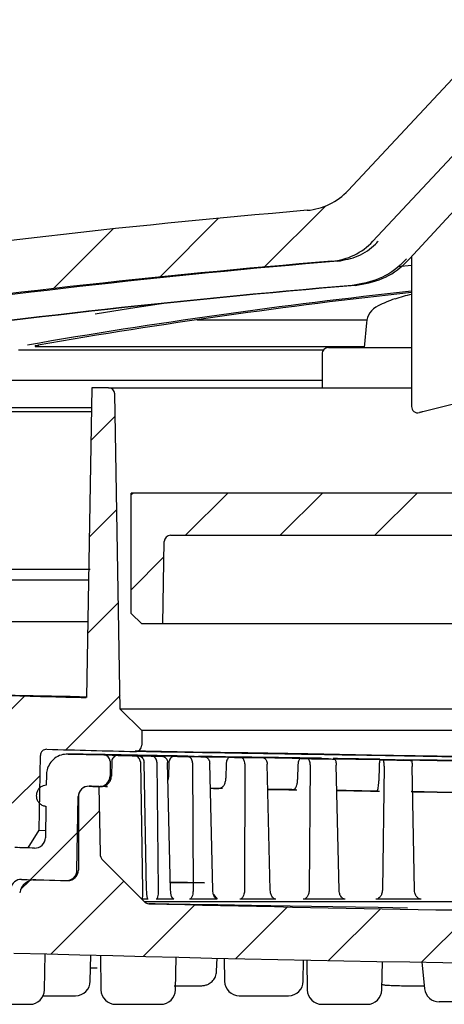
# Paper-space layout 'TBW01402TV1旧' of a CAD drawing. Units: millimetres. Extents: x -10 to 594, y 0 to 919.
# Drawn here: x 128 to 148, y 595 to 642 of the extents above; entities that cross this region are included whole.
import ezdxf

# ---------------------------------------------------------------- set-up
doc = ezdxf.new("R2010")
doc.units = ezdxf.units.MM

# ---------------------------------------------------------------- blocks, each defined once
blk = doc.blocks.new('SW_HATCH_11')
at = {"color": 0, "linetype": 'Continuous', "lineweight": 18}
for p, q in [((-182.402, -103.578), (-179.511, -100.687)), ((-187.37, -104.056), (-184.584, -101.27)), ((-192.405, -104.6), (-189.577, -101.773)), ((-190.634, -111.81), (-189.479, -110.655)), ((-188.721, -114.387), (-188.634, -114.3)), ((-186.144, -116.3), (-184.144, -114.3)), ((-181.654, -116.3), (-179.654, -114.3)), ((-177.164, -116.3), (-175.164, -114.3)), ((-190.714, -116.38), (-189.402, -115.068)), ((-188.721, -118.877), (-187.166, -117.322)), ((-190.794, -120.95), (-189.325, -119.481)), ((-194.721, -124.877), (-193.757, -123.914)), ((-191.821, -126.467), (-189.247, -123.894)), ((-194.358, -129.004), (-193.043, -127.69)), ((-191.221, -130.358), (-190.229, -129.366)), ((-193.488, -132.624), (-191.26, -130.396)), ((-193.962, -133.099), (-193.549, -132.686)), ((-192.525, -136.152), (-189.072, -132.699)), ((-188.147, -136.264), (-185.705, -133.821)), ((-183.759, -136.366), (-181.31, -133.917)), ((-179.36, -136.457), (-176.906, -134.003)), ((-174.951, -136.538), (-172.491, -134.078))]:
    blk.add_line(p, q, dxfattribs=at)

psp = doc.layouts.new('TBW01402TV1旧')

# ---------------------------------------------------------------- linework, layer by layer
at = {"color": 7, "linetype": 'Continuous', "lineweight": 25}
for p, q in [((143.684, 633.969), (151.233, 642.064)), ((144.855, 631.559), (153.121, 640.423)), ((146.59, 630.722), (149.894, 634.31)), ((146.586, 630.721), (146.59, 630.722)), ((146.69, 630.832), (146.69, 623.725)), ((146.045, 630.361), (146.69, 630.43)), ((145.893, 628.815), (145.891, 628.827)), ((136.523, 627.837), (144.573, 627.837)), ((144.548, 627.687), (144.446, 626.517)), ((144.449, 626.552), (128.843, 626.552)), ((128.991, 626.639), (129.01, 626.64)), ((142.746, 626.517), (144.906, 626.517)), ((144.906, 626.517), (146.69, 626.517)), ((128.054, 626.418), (142.523, 626.418)), ((142.446, 626.217), (142.446, 624.617)), ((120.165, 624.976), (142.446, 624.976)), ((131.525, 624.617), (131.269, 609.925)), ((132.319, 624.617), (131.525, 624.617)), ((132.319, 624.617), (146.69, 624.617)), ((151.817, 624.619), (147.221, 623.474)), ((132.879, 609.382), (132.618, 624.322)), ((113.632, 623.491), (131.506, 623.491)), ((131.509, 623.665), (114.427, 623.665)), ((133.394, 613.917), (133.394, 619.617)), ((164.144, 619.617), (133.394, 619.617)), ((135.262, 617.617), (160.526, 617.617)), ((134.894, 613.417), (134.962, 617.322)), ((115.314, 616.017), (131.444, 616.017)), ((131.366, 615.498), (115.357, 615.498)), ((133.394, 613.917), (133.894, 613.417)), ((131.331, 613.517), (115.744, 613.517)), ((134.894, 613.417), (133.894, 613.417)), ((160.894, 613.417), (134.894, 613.417)), ((133.894, 608.367), (132.879, 609.382)), ((162.909, 609.382), (132.879, 609.382)), ((133.894, 608.367), (133.894, 607.666)), ((161.894, 608.367), (133.894, 608.367)), ((130.403, 607.247), (132.102, 607.203)), ((132.394, 606.903), (132.394, 606.208)), ((132.47, 606.892), (132.457, 606.198)), ((133.83, 606.872), (133.927, 600.8)), ((134.341, 607.154), (134.858, 607.145)), ((138.598, 607.082), (139.671, 607.064)), ((142.882, 607.022), (145.209, 606.983)), ((146.267, 606.966), (147.899, 606.938)), ((147.911, 606.954), (146.331, 606.98)), ((147.899, 607.164), (161.95, 607.022)), ((152.757, 606.881), (147.911, 606.954)), ((134.128, 600.8), (134.004, 606.869)), ((134.615, 606.859), (134.679, 600.8)), ((135.266, 600.8), (135.125, 606.85)), ((135.185, 606.847), (135.168, 606.151)), ((136.304, 606.83), (136.33, 600.8)), ((137.266, 600.8), (137.117, 606.816)), ((137.904, 606.802), (137.887, 606.104)), ((138.783, 606.788), (138.77, 600.8)), ((139.989, 600.8), (139.844, 606.77)), ((141.304, 606.746), (141.288, 606.045)), ((141.882, 606.735), (141.832, 600.8)), ((143.252, 600.8), (143.119, 606.713)), ((145.153, 606.683), (145.138, 605.979)), ((145.39, 606.675), (145.307, 600.8)), ((146.83, 600.8), (146.72, 606.652)), ((129.377, 606.265), (129.368, 605.773)), ((131.866, 605.708), (131.921, 602.539)), ((132.18, 605.703), (132.269, 605.702)), ((132.269, 605.702), (132.224, 605.702)), ((137.525, 605.618), (137.147, 605.624)), ((137.732, 605.61), (137.147, 605.62)), ((139.873, 605.574), (140.778, 605.559)), ((140.9, 605.557), (141.243, 605.551)), ((143.146, 605.52), (144.736, 605.493)), ((144.865, 605.491), (145.166, 605.485)), ((128.894, 605.274), (128.894, 605.273)), ((130.825, 601.739), (130.886, 605.229)), ((130.894, 605.22), (130.894, 601.745)), ((147.903, 605.444), (146.674, 605.465)), ((146.88, 605.457), (148.908, 605.423)), ((147.886, 605.44), (146.88, 605.457)), ((149.188, 605.419), (147.886, 605.44)), ((129.351, 604.775), (129.325, 603.28)), ((129.351, 604.784), (129.351, 604.775)), ((128.513, 602.797), (129.027, 603.634)), ((129.027, 603.634), (129.331, 603.629)), ((129.325, 603.28), (129.324, 603.262)), ((134.019, 600.242), (132.068, 602.194)), ((128.869, 601.286), (130.381, 601.246)), ((136.877, 601.138), (135.258, 601.165)), ((135.258, 601.164), (136.877, 601.137)), ((134.196, 600.367), (133.915, 600.367)), ((135.411, 600.367), (134.586, 600.367)), ((135.329, 600.457), (135.411, 600.367)), ((137.477, 600.367), (136.164, 600.367)), ((137.299, 600.596), (137.477, 600.367)), ((140.252, 600.367), (138.542, 600.367)), ((143.549, 600.367), (141.556, 600.367)), ((147.141, 600.367), (145.003, 600.367)), ((146.467, 600.242), (134.019, 600.242)), ((161.769, 600.242), (146.467, 600.242)), ((129.288, 596.07), (129.318, 597.773)), ((131.457, 596.477), (131.479, 597.716)), ((131.933, 597.704), (131.961, 596.07)), ((135.496, 596.07), (135.523, 597.616)), ((137.446, 596.946), (137.466, 597.571)), ((137.802, 597.564), (137.821, 596.477)), ((131.468, 597.111), (131.789, 597.107)), ((141.555, 596.477), (141.573, 597.484)), ((141.722, 597.481), (141.747, 596.07)), ((145.282, 596.07), (145.305, 597.412)), ((147.176, 597.379), (147.309, 596.124)), ((129.224, 595.79), (130.757, 595.79)), ((138.521, 595.79), (140.855, 595.79)), ((127.22, 595.382), (128.588, 595.382)), ((132.661, 595.382), (133.151, 595.382)), ((133.151, 595.382), (134.796, 595.382)), ((142.447, 595.382), (142.707, 595.382)), ((142.707, 595.382), (144.582, 595.382)), ((148.094, 595.497), (148.005, 595.497)), ((152.469, 595.497), (148.094, 595.497))]:
    psp.add_line(p, q, dxfattribs=at)
at = {"color": 7, "linetype": 'Continuous', "lineweight": 25, "flags": 128}
for points in [[(135.037, 628.623), (133.362, 628.37), (131.695, 628.108)], [(147.221, 623.474), (147.188, 623.465), (147.156, 623.458), (147.128, 623.451), (147.105, 623.445), (147.086, 623.44), (147.072, 623.437), (147.065, 623.435), (147.063, 623.434)], [(129.611, 609.993), (127.894, 610.022), (127.394, 610.031)], [(131.269, 609.948), (130.945, 609.956), (130.5, 609.969), (130.055, 609.981), (129.611, 609.993)], [(133.588, 607.404), (134.079, 607.396), (136.34, 607.358), (138.93, 607.314), (141.772, 607.267), (144.792, 607.216), (147.899, 607.164)], [(129.027, 603.634), (129.058, 605.405), (129.089, 607.18)], [(136.079, 607.152), (135.577, 607.161), (133.692, 607.192), (132.161, 607.218), (131.112, 607.235), (130.518, 607.245), (130.403, 607.247)], [(132.102, 607.203), (132.487, 607.196), (132.726, 607.192)], [(132.776, 607.186), (132.872, 607.184), (132.967, 607.181), (133.062, 607.179), (133.158, 607.177), (133.253, 607.174), (133.348, 607.172), (133.444, 607.17), (133.539, 607.167)], [(132.907, 607.189), (133.273, 607.183), (133.574, 607.178)], [(133.715, 607.164), (133.621, 607.167), (133.527, 607.169), (133.432, 607.171), (133.338, 607.174), (133.244, 607.176), (133.15, 607.178), (133.055, 607.181), (132.961, 607.183)], [(133.622, 607.172), (133.712, 607.17), (133.802, 607.167), (133.891, 607.165), (133.981, 607.163), (134.071, 607.161), (134.161, 607.158), (134.251, 607.156), (134.341, 607.154)], [(134.163, 607.163), (133.877, 607.168), (133.622, 607.172)], [(133.766, 607.175), (134.503, 607.163), (136.073, 607.136), (138.03, 607.104), (140.208, 607.067), (142.67, 607.026), (142.71, 607.025)], [(134.858, 607.145), (134.771, 607.147), (134.684, 607.149), (134.597, 607.152), (134.511, 607.154), (134.424, 607.156), (134.337, 607.158), (134.25, 607.161), (134.163, 607.163)], [(135.439, 607.142), (135.517, 607.139), (135.596, 607.137), (135.674, 607.135), (135.753, 607.133), (135.831, 607.131), (135.91, 607.129), (135.988, 607.127), (136.067, 607.125)], [(136.301, 607.127), (135.857, 607.135), (135.439, 607.142)], [(136.067, 607.125), (136.699, 607.114), (136.889, 607.111)], [(136.889, 607.111), (136.815, 607.113), (136.742, 607.115), (136.669, 607.117), (136.595, 607.119), (136.522, 607.121), (136.448, 607.123), (136.375, 607.125), (136.301, 607.127)], [(142.42, 607.046), (140.383, 607.08), (137.872, 607.122), (136.596, 607.143)], [(138.105, 607.097), (138.166, 607.095), (138.228, 607.093), (138.29, 607.091), (138.351, 607.09), (138.413, 607.088), (138.474, 607.086), (138.536, 607.084), (138.598, 607.082)], [(139.23, 607.078), (138.658, 607.088), (138.105, 607.097)], [(139.671, 607.064), (139.615, 607.066), (139.56, 607.068), (139.505, 607.069), (139.45, 607.071), (139.395, 607.073), (139.34, 607.075), (139.285, 607.076), (139.23, 607.078)], [(141.437, 607.041), (141.478, 607.04), (141.518, 607.038), (141.559, 607.037), (141.6, 607.035), (141.64, 607.034), (141.681, 607.032), (141.721, 607.031), (141.762, 607.029)], [(142.75, 607.019), (142.089, 607.03), (141.437, 607.041)], [(141.762, 607.029), (141.949, 607.026), (143.013, 607.008)], [(145.19, 606.999), (143.184, 607.033), (142.968, 607.037)], [(146.621, 606.954), (145.912, 606.966), (145.21, 606.978)], [(145.344, 606.969), (146.628, 606.948), (146.689, 606.947)], [(147.899, 606.938), (155.398, 606.828), (161.299, 606.764)], [(131.881, 605.708), (131.821, 605.71), (131.761, 605.711), (131.7, 605.713), (131.64, 605.714), (131.58, 605.716), (131.519, 605.717), (131.459, 605.719), (131.398, 605.721)], [(131.407, 605.72), (131.465, 605.719), (131.522, 605.717), (131.579, 605.716), (131.637, 605.714), (131.694, 605.713), (131.751, 605.711), (131.809, 605.71), (131.866, 605.708)], [(131.898, 605.708), (131.922, 605.707), (131.931, 605.707)], [(132.177, 605.703), (131.989, 605.706), (131.92, 605.707)], [(141.011, 605.56), (140.837, 605.562), (139.873, 605.579)], [(141.183, 605.552), (141.03, 605.555), (139.873, 605.574)], [(144.966, 605.493), (143.478, 605.518), (143.146, 605.524)], [(145.09, 605.487), (143.593, 605.512), (143.146, 605.519)], [(128.811, 602.788), (128.695, 602.792), (128.578, 602.795), (128.462, 602.798), (128.346, 602.801), (128.229, 602.804), (128.113, 602.808), (127.997, 602.811), (127.88, 602.814)], [(128.513, 602.797), (128.459, 602.798), (128.405, 602.8), (128.351, 602.801), (128.297, 602.803), (128.243, 602.804), (128.189, 602.806), (128.135, 602.807), (128.081, 602.809)], [(146.493, 599.942), (145.114, 599.965), (142.961, 600.001), (140.939, 600.035), (139.104, 600.066), (137.506, 600.093), (136.187, 600.115), (135.187, 600.132), (134.534, 600.143), (134.245, 600.147), (134.231, 600.148)]]:
    psp.add_lwpolyline(points, dxfattribs=at)
at = {"color": 7, "linetype": 'Continuous', "lineweight": 25}
for centre, radius, start, end in [((141.49, 636.015), 3, 274.8512, 317.0015), ((177.895, 207.154), 427.404, 94.85203, 101.97229), ((142.66, 633.605), 3, 274.7238, 317.0006), ((177.892, 207.176), 424.881, 94.72308, 98.08281), ((177.74, 217.399), 414.657, 94.77958, 98.1812), ((177.838, 217.338), 413.521, 94.71092, 98.19271), ((177.978, 217.338), 413.521, 94.71092, 98.19271), ((177.895, 340.324), 290.547, 96.16539, 99.79186), ((178.39, 340.426), 290.444, 96.26586, 99.79254), ((148.193, 622.224), 6.993, 109.2177, 116.2288), ((148.196, 622.144), 7.058, 102.3144, 109.0405), ((145.544, 627.6), 1, 116.2282, 174.9971), ((142.746, 626.217), 0.3, 89.9969, 180.0003), ((132.319, 624.317), 0.3, 1.0007, 89.9956), ((146.99, 623.725), 0.3, 179.7134, 284.0039), ((135.262, 617.317), 0.3, 90.0064, 178.9945), ((177.529, 2383.541), 1774.219, 268.380749, 268.505915), ((129.389, 607.174), 0.3, 88.4447, 179.0004), ((177.501, 2381.942), 1775.119, 268.447169, 268.582449), ((133.594, 607.665), 0.3, 268.5746, 0.0056), ((132.094, 606.903), 0.3, 359.9993, 88.5332), ((152.657, 846.552), 239.738, 267.63165, 267.69453), ((149.322, 669.826), 62.983, 266.25728, 266.37887), ((148.252, 621.302), 14.44, 263.5145, 263.7828), ((131.894, 606.208), 0.5, 268.527, 0.0027), ((131.385, 605.221), 0.5, 88.5174, 178.9965), ((131.394, 605.221), 0.5, 88.508, 180.0084), ((128.825, 603.288), 0.5, 268.4346, 358.9995), ((132.421, 602.547), 0.5, 181.0077, 224.9951), ((130.325, 601.747), 0.5, 268.4873, 358.9967), ((130.394, 601.745), 0.5, 268.4838, 359.9992), ((128.181, 600.805), 0.5, 88.4136, 170.5029), ((128.848, 600.537), 0.75, 88.4349, 170.5004), ((180.119, 2478.613), 1878.026, 268.415691, 268.48028), ((134.238, 600.448), 0.3, 223.2009, 268.5987), ((177.897, 2397.287), 1797.67, 268.608138, 269.476334), ((177.894, 2397.164), 1800.047, 268.40643, 271.59357), ((130.757, 596.49), 0.7, 269.9959, 359.0025), ((138.521, 596.49), 0.7, 180.9996, 270.0008), ((140.856, 596.49), 0.7, 269.9992, 359.0004), ((128.588, 596.082), 0.7, 269.9983, 359.0025), ((132.661, 596.082), 0.7, 180.9996, 270.0008), ((134.796, 596.082), 0.7, 269.9992, 359.0004), ((142.447, 596.082), 0.7, 180.9996, 270.0008), ((144.582, 596.082), 0.7, 269.9992, 359.0004), ((148.005, 596.197), 0.7, 186.2769, 269.9994)]:
    psp.add_arc(centre, radius, start, end, dxfattribs=at)
for points, knots in [([(143.19, 630.615), (143.519, 630.676), (144.178, 630.798), (144.796, 631.229), (145.069, 631.514), (145.113, 631.559)], [0, 0, 0, 0, 0.456345, 0.914144, 1, 1, 1, 1]), ([(146.445, 630.721), (146.386, 630.659), (146.019, 630.278), (145.194, 629.704), (144.315, 629.542), (143.876, 629.462)], [0, 0, 0, 0, 0.087753, 0.544577, 1, 1, 1, 1]), ([(144.017, 629.462), (144.456, 629.542), (145.335, 629.704), (146.16, 630.278), (146.527, 630.659), (146.586, 630.721)], [0, 0, 0, 0, 0.455421, 0.912246, 1, 1, 1, 1]), ([(128.831, 626.602), (128.832, 626.603), (128.84, 626.605), (128.869, 626.613), (128.928, 626.626), (128.98, 626.635), (129.01, 626.64)], [0, 0, 0, 0, 0.011615, 0.145226, 0.489114, 1, 1, 1, 1]), ([(162.192, 606.886), (162.071, 606.888), (161.709, 606.894), (160.973, 606.907), (159.882, 606.925), (158.438, 606.949), (156.71, 606.978), (154.714, 607.011), (152.543, 607.048), (150.219, 607.087), (147.851, 607.126), (145.462, 607.167), (143.164, 607.205), (140.978, 607.242), (138.872, 607.277), (137.041, 607.307), (135.547, 607.335), (134.558, 607.344), (133.941, 607.368), (133.661, 607.358), (133.587, 607.366), (133.587, 607.366)], [0, 0, 0, 0, 0.012682, 0.037917, 0.077177, 0.127168, 0.189329, 0.258448, 0.336509, 0.41697, 0.502138, 0.584869, 0.667539, 0.743207, 0.814051, 0.888456, 0.935196, 0.970755, 0.992148, 0.99999, 1, 1, 1, 1]), ([(130.403, 607.247), (130.29, 607.239), (130.065, 607.223), (129.761, 607.059), (129.528, 606.811), (129.399, 606.53), (129.383, 606.342), (129.377, 606.265)], [0, 0, 0, 0, 0.213463, 0.426928, 0.640397, 0.853852, 1, 1, 1, 1]), ([(132.776, 607.186), (132.743, 607.184), (132.675, 607.179), (132.584, 607.129), (132.515, 607.055), (132.476, 606.971), (132.472, 606.914), (132.47, 606.892)], [0, 0, 0, 0, 0.213165, 0.426604, 0.640288, 0.854256, 1, 1, 1, 1]), ([(132.961, 607.183), (132.925, 607.184), (132.863, 607.185), (132.802, 607.186), (132.776, 607.186)], [0, 0, 0, 0, 0.587958, 1, 1, 1, 1]), ([(133.83, 606.872), (133.826, 606.906), (133.819, 606.973), (133.766, 607.062), (133.689, 607.129), (133.608, 607.162), (133.557, 607.166), (133.539, 607.167)], [0, 0, 0, 0, 0.22108, 0.441874, 0.662428, 0.882736, 1, 1, 1, 1]), ([(133.539, 607.167), (133.565, 607.167), (133.624, 607.166), (133.682, 607.165), (133.715, 607.164)], [0, 0, 0, 0, 0.437938, 1, 1, 1, 1]), ([(133.715, 607.164), (133.748, 607.16), (133.815, 607.152), (133.902, 607.098), (133.967, 607.02), (133.999, 606.939), (134.003, 606.887), (134.004, 606.869)], [0, 0, 0, 0, 0.218871, 0.438672, 0.659589, 0.881452, 1, 1, 1, 1]), ([(134.615, 606.859), (134.611, 606.893), (134.604, 606.959), (134.555, 607.048), (134.483, 607.115), (134.407, 607.148), (134.358, 607.152), (134.341, 607.154)], [0, 0, 0, 0, 0.227035, 0.450819, 0.670083, 0.885485, 1, 1, 1, 1]), ([(134.858, 607.145), (134.888, 607.141), (134.95, 607.132), (135.031, 607.078), (135.091, 607), (135.12, 606.92), (135.124, 606.868), (135.125, 606.85)], [0, 0, 0, 0, 0.209989, 0.425249, 0.647715, 0.87604, 1, 1, 1, 1]), ([(135.439, 607.142), (135.411, 607.139), (135.354, 607.133), (135.279, 607.082), (135.222, 607.007), (135.191, 606.925), (135.187, 606.869), (135.185, 606.847)], [0, 0, 0, 0, 0.193529, 0.396563, 0.613567, 0.842599, 1, 1, 1, 1]), ([(136.304, 606.83), (136.301, 606.864), (136.296, 606.929), (136.254, 607.017), (136.192, 607.085), (136.125, 607.119), (136.081, 607.123), (136.067, 607.125)], [0, 0, 0, 0, 0.240413, 0.471512, 0.688494, 0.892441, 1, 1, 1, 1]), ([(136.889, 607.111), (136.915, 607.107), (136.969, 607.098), (137.038, 607.042), (137.088, 606.965), (137.113, 606.885), (137.116, 606.834), (137.117, 606.816)], [0, 0, 0, 0, 0.192093, 0.398629, 0.624297, 0.865469, 1, 1, 1, 1]), ([(138.105, 607.097), (138.083, 607.094), (138.035, 607.087), (137.977, 607.034), (137.933, 606.96), (137.909, 606.879), (137.906, 606.824), (137.904, 606.802)], [0, 0, 0, 0, 0.169139, 0.360509, 0.582373, 0.829298, 1, 1, 1, 1]), ([(138.783, 606.788), (138.781, 606.821), (138.777, 606.885), (138.746, 606.972), (138.699, 607.04), (138.645, 607.077), (138.61, 607.081), (138.598, 607.082)], [0, 0, 0, 0, 0.262269, 0.506205, 0.72078, 0.90555, 1, 1, 1, 1]), ([(139.671, 607.064), (139.69, 607.06), (139.734, 607.05), (139.784, 606.993), (139.821, 606.917), (139.84, 606.839), (139.843, 606.788), (139.844, 606.77)], [0, 0, 0, 0, 0.162473, 0.356016, 0.58788, 0.84907, 1, 1, 1, 1]), ([(141.437, 607.041), (141.422, 607.037), (141.387, 607.029), (141.351, 606.973), (141.323, 606.901), (141.308, 606.821), (141.305, 606.768), (141.304, 606.746)], [0, 0, 0, 0, 0.130238, 0.306637, 0.538092, 0.810976, 1, 1, 1, 1]), ([(141.882, 606.735), (141.881, 606.768), (141.879, 606.831), (141.86, 606.917), (141.831, 606.982), (141.796, 607.023), (141.77, 607.028), (141.762, 607.029)], [0, 0, 0, 0, 0.292252, 0.555917, 0.770105, 0.927981, 1, 1, 1, 1]), ([(143.013, 607.008), (143.025, 607.003), (143.056, 606.99), (143.082, 606.933), (143.105, 606.86), (143.116, 606.783), (143.118, 606.732), (143.119, 606.713)], [0, 0, 0, 0, 0.117874, 0.296345, 0.538872, 0.827172, 1, 1, 1, 1]), ([(145.21, 606.978), (145.204, 606.973), (145.184, 606.958), (145.175, 606.905), (145.161, 606.835), (145.155, 606.757), (145.153, 606.704), (145.153, 606.683)], [0, 0, 0, 0, 0.076874, 0.241508, 0.487893, 0.791362, 1, 1, 1, 1]), ([(145.39, 606.675), (145.39, 606.708), (145.39, 606.77), (145.384, 606.855), (145.371, 606.916), (145.363, 606.959), (145.347, 606.967), (145.344, 606.969)], [0, 0, 0, 0, 0.324789, 0.611995, 0.830977, 0.961772, 1, 1, 1, 1]), ([(146.689, 606.947), (146.692, 606.941), (146.703, 606.92), (146.706, 606.87), (146.715, 606.798), (146.718, 606.722), (146.719, 606.671), (146.72, 606.652)], [0, 0, 0, 0, 0.06695, 0.235864, 0.491319, 0.805449, 1, 1, 1, 1]), ([(132.223, 605.783), (132.235, 605.791), (132.294, 605.831), (132.381, 605.926), (132.445, 606.066), (132.453, 606.16), (132.457, 606.198)], [0, 0, 0, 0, 0.0892, 0.428483, 0.768076, 1, 1, 1, 1]), ([(135.145, 606.012), (135.148, 606.021), (135.166, 606.065), (135.167, 606.113), (135.168, 606.151)], [0, 0, 0, 0, 0.201926, 1, 1, 1, 1]), ([(137.732, 605.69), (137.74, 605.699), (137.782, 605.742), (137.839, 605.842), (137.879, 605.977), (137.885, 606.067), (137.887, 606.104)], [0, 0, 0, 0, 0.078708, 0.398177, 0.753645, 1, 1, 1, 1]), ([(141.183, 605.632), (141.189, 605.641), (141.218, 605.687), (141.256, 605.789), (141.282, 605.92), (141.286, 606.009), (141.288, 606.045)], [0, 0, 0, 0, 0.071897, 0.38151, 0.746612, 1, 1, 1, 1]), ([(145.091, 605.567), (145.094, 605.575), (145.107, 605.625), (145.123, 605.727), (145.135, 605.856), (145.137, 605.943), (145.138, 605.979)], [0, 0, 0, 0, 0.066839, 0.369794, 0.74291, 1, 1, 1, 1]), ([(129.368, 605.773), (129.321, 605.767), (129.218, 605.752), (129.076, 605.671), (128.963, 605.544), (128.903, 605.403), (128.897, 605.311), (128.894, 605.274)], [0, 0, 0, 0, 0.187796, 0.409881, 0.631926, 0.853971, 1, 1, 1, 1]), ([(131.931, 605.707), (131.95, 605.707), (131.996, 605.707), (132.072, 605.719), (132.152, 605.743), (132.2, 605.771), (132.223, 605.783)], [0, 0, 0, 0, 0.190122, 0.453865, 0.74817, 1, 1, 1, 1]), ([(137.304, 605.617), (137.333, 605.617), (137.369, 605.616), (137.405, 605.615), (137.413, 605.615)], [0, 0, 0, 0, 0.786856, 1, 1, 1, 1]), ([(137.413, 605.615), (137.445, 605.615), (137.509, 605.614), (137.601, 605.624), (137.679, 605.648), (137.716, 605.678), (137.732, 605.69)], [0, 0, 0, 0, 0.287561, 0.57361, 0.821274, 1, 1, 1, 1]), ([(140.778, 605.559), (140.81, 605.559), (140.851, 605.558), (140.892, 605.557), (140.9, 605.557)], [0, 0, 0, 0, 0.786549, 1, 1, 1, 1]), ([(140.9, 605.557), (140.933, 605.556), (140.994, 605.556), (141.079, 605.565), (141.146, 605.589), (141.173, 605.62), (141.183, 605.632)], [0, 0, 0, 0, 0.317659, 0.607023, 0.838157, 1, 1, 1, 1]), ([(144.736, 605.493), (144.769, 605.492), (144.812, 605.492), (144.855, 605.491), (144.865, 605.491)], [0, 0, 0, 0, 0.781254, 1, 1, 1, 1]), ([(144.865, 605.491), (144.894, 605.49), (144.949, 605.489), (145.021, 605.497), (145.074, 605.525), (145.086, 605.554), (145.091, 605.567)], [0, 0, 0, 0, 0.349566, 0.637084, 0.847537, 1, 1, 1, 1]), ([(128.894, 605.273), (128.9, 605.216), (128.911, 605.104), (128.997, 604.954), (129.124, 604.841), (129.251, 604.787), (129.329, 604.777), (129.351, 604.775)], [0, 0, 0, 0, 0.227333, 0.454693, 0.682032, 0.909371, 1, 1, 1, 1]), ([(146.755, 605.459), (146.787, 605.458), (146.829, 605.458), (146.87, 605.457), (146.88, 605.457)], [0, 0, 0, 0, 0.765827, 1, 1, 1, 1]), ([(133.927, 600.8), (133.928, 600.734), (133.928, 600.627), (133.927, 600.495), (133.921, 600.42), (133.921, 600.382), (133.916, 600.37), (133.915, 600.367)], [0, 0, 0, 0, 0.459371, 0.742711, 0.905037, 0.982659, 1, 1, 1, 1]), ([(134.196, 600.367), (134.19, 600.372), (134.172, 600.386), (134.162, 600.439), (134.143, 600.53), (134.133, 600.657), (134.129, 600.754), (134.128, 600.8)], [0, 0, 0, 0, 0.050462, 0.147384, 0.34715, 0.686357, 1, 1, 1, 1]), ([(134.679, 600.8), (134.677, 600.734), (134.675, 600.626), (134.655, 600.493), (134.632, 600.419), (134.611, 600.375), (134.592, 600.369), (134.586, 600.367)], [0, 0, 0, 0, 0.436597, 0.709247, 0.871357, 0.960223, 1, 1, 1, 1]), ([(135.411, 600.367), (135.398, 600.371), (135.368, 600.38), (135.334, 600.436), (135.298, 600.528), (135.274, 600.656), (135.269, 600.754), (135.266, 600.8)], [0, 0, 0, 0, 0.082091, 0.189911, 0.387209, 0.707673, 1, 1, 1, 1]), ([(136.33, 600.8), (136.328, 600.734), (136.323, 600.624), (136.285, 600.491), (136.243, 600.414), (136.202, 600.373), (136.174, 600.369), (136.164, 600.367)], [0, 0, 0, 0, 0.406038, 0.666316, 0.831685, 0.938362, 1, 1, 1, 1]), ([(137.477, 600.367), (137.458, 600.371), (137.419, 600.378), (137.365, 600.432), (137.312, 600.525), (137.276, 600.655), (137.269, 600.754), (137.266, 600.8)], [0, 0, 0, 0, 0.107575, 0.2277, 0.425117, 0.72847, 1, 1, 1, 1]), ([(138.77, 600.8), (138.766, 600.733), (138.758, 600.621), (138.705, 600.488), (138.647, 600.411), (138.591, 600.373), (138.555, 600.369), (138.542, 600.367)], [0, 0, 0, 0, 0.37953, 0.630492, 0.800633, 0.922731, 1, 1, 1, 1]), ([(140.252, 600.367), (140.229, 600.371), (140.182, 600.377), (140.114, 600.429), (140.047, 600.522), (140.001, 600.654), (139.993, 600.754), (139.989, 600.8)], [0, 0, 0, 0, 0.124955, 0.254818, 0.453584, 0.744488, 1, 1, 1, 1]), ([(141.832, 600.8), (141.826, 600.733), (141.816, 600.619), (141.751, 600.485), (141.681, 600.409), (141.614, 600.372), (141.573, 600.369), (141.556, 600.367)], [0, 0, 0, 0, 0.360667, 0.605755, 0.780047, 0.912782, 1, 1, 1, 1]), ([(143.549, 600.367), (143.523, 600.37), (143.471, 600.377), (143.393, 600.428), (143.318, 600.52), (143.264, 600.652), (143.256, 600.754), (143.252, 600.8)], [0, 0, 0, 0, 0.135169, 0.271227, 0.471297, 0.754629, 1, 1, 1, 1]), ([(145.307, 600.8), (145.3, 600.733), (145.288, 600.618), (145.216, 600.484), (145.138, 600.408), (145.066, 600.372), (145.021, 600.369), (145.003, 600.367)], [0, 0, 0, 0, 0.350105, 0.592196, 0.769018, 0.907556, 1, 1, 1, 1]), ([(147.141, 600.367), (147.114, 600.37), (147.06, 600.377), (146.979, 600.427), (146.899, 600.519), (146.843, 600.652), (146.834, 600.753), (146.83, 600.8)], [0, 0, 0, 0, 0.139271, 0.277847, 0.478551, 0.758784, 1, 1, 1, 1]), ([(135.426, 596.26), (135.52, 596.258), (135.768, 596.254), (136.101, 596.252), (136.433, 596.254), (136.665, 596.257), (136.843, 596.27), (136.976, 596.303), (137.121, 596.367), (137.282, 596.501), (137.412, 596.702), (137.433, 596.861), (137.444, 596.942)], [0, 0, 0, 0, 0.118412, 0.312128, 0.417282, 0.53499, 0.604328, 0.639857, 0.707349, 0.801328, 0.898742, 1, 1, 1, 1]), ([(145.286, 596.328), (145.292, 596.326), (145.315, 596.318), (145.356, 596.31), (145.415, 596.3), (145.566, 596.285), (145.835, 596.275), (146.243, 596.263), (146.694, 596.256), (147.04, 596.253), (147.223, 596.253), (147.252, 596.253)], [0, 0, 0, 0, 0.00882, 0.038298, 0.062853, 0.100345, 0.26958, 0.472554, 0.720912, 0.956601, 1, 1, 1, 1])]:
    psp.add_open_spline(points, degree=3, knots=knots, dxfattribs=at)

# ---------------------------------------------------------------- block references
at = {"color": 7, "linetype": 'Continuous', "lineweight": 18}
psp.add_blockref('SW_HATCH_11', (322.116, 733.917), dxfattribs=at)

doc.saveas('drawing.dxf')
